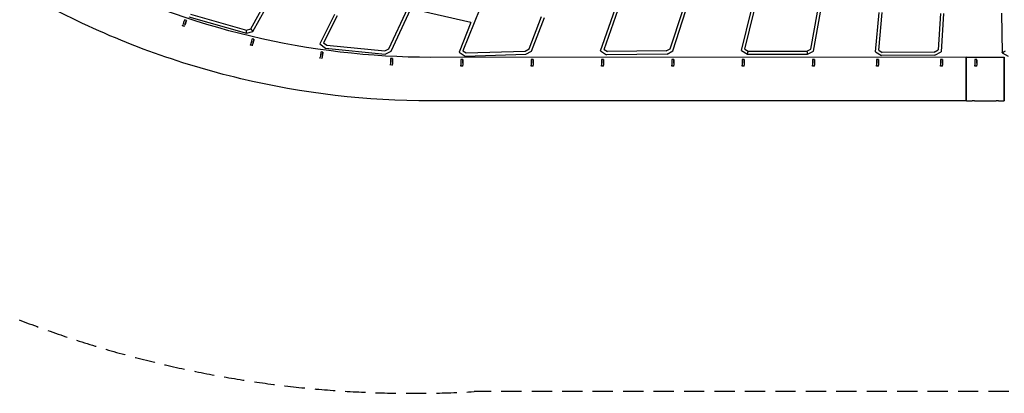
# Model space of a CAD drawing. Units: millimetres. Extents: x -4194 to 21211, y -13760 to 4147.
# Drawn here: x 4644 to 10804, y -13760 to -11422 of the extents above; entities that cross this region are included whole.
import ezdxf

# ---------------------------------------------------------------- set-up
doc = ezdxf.new("R2010")
doc.units = ezdxf.units.MM
doc.header["$LTSCALE"] = 20
doc.linetypes.add('HIDDEN', pattern=[9.525, 6.35, -3.175])
doc.layers.add('2d', color=230, linetype='Continuous')
doc.layers.add('ASTM-SafetyZone', color=64, linetype='HIDDEN')

msp = doc.modelspace()

# ---------------------------------------------------------------- linework, layer by layer
at = {"layer": '2d'}
for p, q in [((6090.7, -11479), (6200, -11280.5)), ((6103.5, -11495.2), (6221.8, -11280.2)), ((5712.8, -11387.9), (6063.4, -11486.6)), ((6613.6, -11389.1), (6521.6, -11572.6)), ((6953.9, -11605.3), (7073.3, -11349.9)), ((6968.2, -11619.6), (7092.1, -11354.5)), ((7467.1, -11439.7), (7092.1, -11354.5)), ((7521.9, -11353.8), (7416.5, -11617.2)), ((8277, -11616.7), (8369.4, -11356.8)), ((8300, -11608.7), (8389, -11358.4)), ((8714.7, -11604.2), (8792.6, -11364.4)), ((8730.4, -11617.4), (8812.5, -11364.6)), ((9159.2, -11614.6), (9220.3, -11369.2)), ((9181, -11605.8), (9239.9, -11369.4)), ((9593.7, -11606.3), (9635.6, -11374.2)), ((9610.7, -11618.7), (9654.9, -11374.4)), ((9998.3, -11622.1), (10020.6, -11376.9)), ((10018.3, -11612.2), (10039.7, -11377.2)), ((10405.2, -11382.7), (10390.1, -11611.4)), ((10424.3, -11382.9), (10408.4, -11623.2)), ((10786.5, -11381.4), (10791.4, -11628.3)), ((5661.8, -11460.6), (5664.2, -11454)), ((5673.1, -11464.7), (5675.5, -11458.1)), ((5687.2, -11426), (5675.9, -11421.9)), ((5682.8, -11438.1), (5685.2, -11431.5)), ((5701.8, -11404.6), (6063.3, -11506.3)), ((6630.5, -11397.8), (6545.6, -11567.2)), ((7467.1, -11439.7), (7393, -11624.8)), ((7831.7, -11604.5), (7909.3, -11401.9)), ((7846.9, -11618), (7927.1, -11408.4)), ((5667.9, -11462.9), (5661.8, -11460.6)), ((6063.4, -11506.3), (6103.5, -11495.2)), ((6063.5, -11486.6), (6090.7, -11479)), ((6088, -11581.6), (6089.7, -11574.8)), ((6094.1, -11583.2), (6088, -11581.6)), ((6109.6, -11544.6), (6098, -11541.7)), ((6099.6, -11584.5), (6101.3, -11577.7)), ((6106.5, -11557.1), (6108.2, -11550.3)), ((6521.6, -11572.6), (6557.5, -11600.6)), ((6545.6, -11567.2), (6564.8, -11582.3)), ((6541, -11624.7), (6529.1, -11623)), ((6539.2, -11637.5), (6540.2, -11630.5)), ((6557.5, -11600.6), (6931.1, -11637.1)), ((6564.8, -11582.3), (6927.7, -11617.7)), ((6927.7, -11617.7), (6953.9, -11605.3)), ((6931.1, -11637.1), (6968.2, -11619.6)), ((7393, -11624.8), (7431.8, -11649.2)), ((7416.5, -11617.2), (7437, -11630)), ((7431.8, -11649.2), (7810.9, -11637)), ((7437, -11630), (7805.9, -11618.2)), ((7805.9, -11618.2), (7831.7, -11604.5)), ((7810.9, -11637), (7846.9, -11618)), ((8277, -11616.7), (8315.4, -11640.9)), ((8300, -11608.7), (8320.8, -11621.8)), ((8694, -11636.6), (8315.4, -11640.9)), ((8689.2, -11617.7), (8320.8, -11621.8)), ((8689.2, -11617.7), (8714.7, -11604.2)), ((8694, -11636.6), (8730.4, -11617.4)), ((9159.2, -11614.6), (9197, -11638.3)), ((9181, -11605.8), (9202.5, -11619.3)), ((9197, -11638.3), (9573.7, -11638.4)), ((9202.5, -11619.3), (9568.9, -11619.4)), ((9568.9, -11619.4), (9593.7, -11606.3)), ((9573.7, -11638.4), (9610.7, -11618.8)), ((9998.3, -11622.1), (10035.3, -11645.3)), ((10018.3, -11612.2), (10040.7, -11626.2)), ((10370.7, -11643.1), (10035.3, -11645.3)), ((10365.9, -11624.2), (10040.7, -11626.2)), ((10365.9, -11624.2), (10390.1, -11611.3)), ((10370.7, -11643.1), (10408.4, -11623.2)), ((10791.4, -11628.3), (10827.7, -11651)), ((6523.4, -11663.8), (6524.3, -11656.8)), ((6535.2, -11665.5), (6536.2, -11658.5)), ((6976.2, -11665.4), (6964.2, -11665.4)), ((6964.2, -11706.5), (6964.2, -11699.6)), ((6976.2, -11678.3), (6976.2, -11671.3)), ((6976.2, -11678.3), (6976.2, -11679.4)), ((6976.2, -11706.6), (6976.2, -11699.6)), ((10566, -11657.4), (7216, -11657.6)), ((7417, -11671.5), (7405, -11671.5)), ((7417, -11684.5), (7417, -11677.4)), ((7857, -11671.5), (7845, -11671.5)), ((7857, -11684.4), (7857, -11677.4)), ((8297, -11671.5), (8285, -11671.5)), ((8297, -11684.4), (8297, -11677.4)), ((8737, -11671.5), (8725, -11671.5)), ((8737, -11684.4), (8737, -11677.3)), ((9177, -11671.4), (9165, -11671.4)), ((9177, -11684.4), (9177, -11677.3)), ((9617, -11671.4), (9605, -11671.4)), ((9617, -11684.4), (9617, -11677.3)), ((10017, -11671.4), (10005, -11671.4)), ((10017, -11684.3), (10017, -11677.3)), ((10417, -11671.4), (10405, -11671.4)), ((10417, -11684.3), (10417, -11677.2)), ((10568.5, -11657.4), (10603.5, -11657.4)), ((10603.1, -11656.8), (10618.7, -11656.8)), ((10603.1, -11656.8), (10603.1, -11657.2)), ((10603.1, -11657.2), (10603.2, -11657.2)), ((10603.4, -11657.4), (10603.1, -11657.2)), ((10603.2, -11656.8), (10618.8, -11656.8)), ((10603.2, -11656.8), (10603.2, -11657.2)), ((10603.2, -11657.2), (10618.8, -11657.2)), ((10604.1, -11658), (10603.2, -11657.2)), ((10617.9, -11658), (10618.8, -11657.2)), ((10618.5, -11657.4), (10753.5, -11657.4)), ((10618.7, -11656.8), (10618.7, -11656.8)), ((10618.8, -11656.8), (10618.8, -11657.2)), ((10632, -11671.4), (10620, -11671.4)), ((10632, -11684.4), (10632, -11677.3)), ((10753.1, -11656.9), (10768.7, -11656.9)), ((10753.1, -11656.9), (10753.1, -11657.2)), ((10753.1, -11657.2), (10753.2, -11657.2)), ((10753.4, -11657.4), (10753.1, -11657.2)), ((10753.2, -11656.9), (10768.8, -11656.9)), ((10753.2, -11656.9), (10753.2, -11657.2)), ((10753.2, -11657.2), (10768.8, -11657.2)), ((10754, -11658), (10753.2, -11657.2)), ((10768, -11658), (10768.8, -11657.2)), ((10768.6, -11657.4), (10803.5, -11657.4)), ((10768.7, -11656.9), (10768.7, -11656.9)), ((10768.8, -11656.9), (10768.8, -11657.2)), ((10803.5, -11657.4), (10803.5, -11930.4)), ((10803.5, -11930.4), (10803.5, -11657.4)), ((6976.2, -11706.6), (6970, -11706.6)), ((6976.2, -11705.7), (6976.2, -11706.6)), ((7405, -11712.7), (7405, -11705.7)), ((7417, -11712.7), (7405, -11712.7)), ((7417, -11712.7), (7417, -11705.7)), ((7845, -11712.7), (7845, -11705.7)), ((7857, -11712.7), (7845, -11712.7)), ((7857, -11712.7), (7857, -11705.7)), ((8285, -11712.7), (8285, -11705.6)), ((8297, -11712.7), (8285, -11712.7)), ((8297, -11712.7), (8297, -11705.6)), ((8725, -11712.7), (8725, -11705.6)), ((8737, -11712.7), (8725, -11712.7)), ((8737, -11712.7), (8737, -11705.6)), ((9165, -11712.7), (9165, -11705.6)), ((9177, -11712.7), (9165, -11712.7)), ((9177, -11712.7), (9177, -11705.6)), ((9605, -11712.6), (9605, -11705.6)), ((9617, -11712.6), (9605, -11712.6)), ((9617, -11712.6), (9617, -11705.6)), ((10005, -11712.6), (10005, -11705.5)), ((10017, -11712.6), (10005, -11712.6)), ((10017, -11712.6), (10017, -11705.5)), ((10405, -11712.6), (10405, -11705.5)), ((10417, -11712.6), (10405, -11712.6)), ((10417, -11712.6), (10417, -11705.5)), ((10620, -11712.6), (10620, -11705.6)), ((10632, -11712.6), (10620, -11712.6)), ((10632, -11712.6), (10632, -11705.6)), ((10566, -11930.4), (7216, -11930.6)), ((10568.5, -11930.4), (10603.2, -11930.4)), ((10603.1, -11930.6), (10603.1, -11930.4)), ((10603.2, -11930.6), (10603.1, -11930.6)), ((10603.6, -11929.8), (10603.2, -11930.2)), ((10618.7, -11930.2), (10603.2, -11930.2)), ((10603.2, -11930.6), (10603.2, -11930.2)), ((10618.7, -11930.6), (10603.2, -11930.6)), ((10618.3, -11929.8), (10618.7, -11930.2)), ((10618.7, -11930.6), (10618.7, -11930.2)), ((10618.7, -11930.4), (10753.2, -11930.4)), ((10753.1, -11930.6), (10753.1, -11930.4)), ((10753.2, -11930.6), (10753.1, -11930.6)), ((10753.6, -11929.9), (10753.2, -11930.3)), ((10768.7, -11930.3), (10753.2, -11930.3)), ((10753.2, -11930.6), (10753.2, -11930.3)), ((10768.7, -11930.6), (10753.2, -11930.6)), ((10768.4, -11929.9), (10768.7, -11930.3)), ((10768.7, -11930.6), (10768.7, -11930.3)), ((10768.7, -11930.4), (10803.5, -11930.4))]:
    msp.add_line(p, q, dxfattribs=at)
for centre, major_axis, ratio, start_param, end_param in [((5669.1, -11440.7), (6.8, 18.8), 0.000199, 0, 2.356036), ((5680.3, -11444.8), (6.8, 18.8), 0.000199, -0.785556, 2.356036), ((5681.4, -11441.8), (-1.71, -4.7), 0.000199, -0.785556, 2.356036), ((5681.4, -11441.8), (1.71, 4.7), 0.000199, -0.785556, 2.356036), ((7480, -11432.9), (-2.1, -9.26), 0.004343, -1.570952, -1.561502), ((6093.1, -11561.1), (4.8, 19.4), 0.000181, 0, 2.356016), ((6104.8, -11564), (4.8, 19.4), 0.000181, -0.785576, 2.356016), ((6105.5, -11560.9), (-1.21, -4.85), 0.000181, -0.785576, 2.356016), ((6105.5, -11560.9), (1.21, 4.85), 0.000181, -0.785576, 2.356016), ((6526.3, -11642.8), (2.8, 19.8), 0.000161, 0, 2.355998), ((6538.2, -11644.5), (2.8, 19.8), 0.000161, -0.785594, 2.355998), ((6538.6, -11641.3), (-0.7, -4.95), 0.000161, -0.785594, 2.355998), ((6538.6, -11641.3), (0.7, 4.95), 0.000161, -0.785594, 2.355998), ((6964.2, -11685.4), (0, 20), 0.000131, 0, 2.355974), ((6976.2, -11685.4), (0, 20), 0.000131, -0.785618, 2.355974), ((6976.2, -11682.2), (0, 5), 0.000131, -0.785618, 2.355974), ((6976.2, -11682.2), (0, -5), 0.000131, -0.785618, 2.355974), ((7405, -11691.5), (0, 20), 0.000131, 0, 2.355974), ((7417, -11691.5), (0, 20), 0.000131, -0.785618, 2.355974), ((7417, -11688.4), (0, 5), 0.000131, -0.785618, 2.355974), ((7417, -11688.4), (0, -5), 0.000131, -0.785618, 2.355974), ((7845, -11691.5), (0, 20), 0.000131, 0, 2.355974), ((7857, -11691.5), (0, 20), 0.000131, -0.785618, 2.355974), ((7857, -11688.3), (0, 5), 0.000131, -0.785618, 2.355974), ((7857, -11688.3), (0, -5), 0.000131, -0.785618, 2.355974), ((8285, -11691.5), (0, 20), 0.000131, 0, 2.355974), ((8297, -11691.5), (0, 20), 0.000131, -0.785618, 2.355974), ((8297, -11688.3), (0, 5), 0.000131, -0.785618, 2.355974), ((8297, -11688.3), (0, -5), 0.000131, -0.785618, 2.355974), ((8725, -11691.5), (0, 20), 0.000131, 0, 2.355974), ((8737, -11691.5), (0, 20), 0.000131, -0.785618, 2.355974), ((8737, -11688.3), (0, 5), 0.000131, -0.785618, 2.355974), ((8737, -11688.3), (0, -5), 0.000131, -0.785618, 2.355974), ((9165, -11691.4), (0, 20), 0.000131, 0, 2.355974), ((9177, -11691.4), (0, 20), 0.000131, -0.785618, 2.355974), ((9177, -11688.3), (0, 5), 0.000131, -0.785618, 2.355974), ((9177, -11688.3), (0, -5), 0.000131, -0.785618, 2.355974), ((9605, -11691.4), (0, 20), 0.000131, 0, 2.355974), ((9617, -11691.4), (0, 20), 0.000131, -0.785618, 2.355974), ((9617, -11688.2), (0, 5), 0.000131, -0.785618, 2.355974), ((9617, -11688.2), (0, -5), 0.000131, -0.785618, 2.355974), ((10005, -11691.4), (0, 20), 0.000131, 0, 2.355974), ((10017, -11691.4), (0, 20), 0.000131, -0.785618, 2.355974), ((10017, -11688.2), (0, 5), 0.000131, -0.785618, 2.355974), ((10017, -11688.2), (0, -5), 0.000131, -0.785618, 2.355974), ((10405, -11691.4), (0, 20), 0.000131, 0, 2.355974), ((10417, -11691.4), (0, 20), 0.000131, -0.785618, 2.355974), ((10417, -11688.2), (0, 5), 0.000131, -0.785618, 2.355974), ((10417, -11688.2), (0, -5), 0.000131, -0.785618, 2.355974), ((10566, -11793.9), (0, 136.5), 0.000131, -3.141813, 3.141372), ((10620, -11691.4), (0, 20), 0.000134, 0, 2.356595), ((10632, -11691.4), (0, 20), 0.000134, -0.784998, 2.356595), ((10632, -11688.3), (0, 5), 0.000134, -0.784998, 2.356595), ((10632, -11688.3), (0, -5), 0.000134, -0.784998, 2.356595)]:
    msp.add_ellipse(centre, major_axis=major_axis, ratio=ratio, start_param=start_param, end_param=end_param, dxfattribs=at)
at = {"layer": '2d', "extrusion": (0, 0, -1)}
for centre, major_axis in [((10568.5, -11793.9), (0, -136.5)), ((10803.5, -11793.9), (0, -136.5)), ((10803.5, -11793.9), (0, 136.5))]:
    msp.add_ellipse(centre, major_axis=major_axis, ratio=0.000134, start_param=0.007326, end_param=3.134267, dxfattribs=at)
at = {"layer": '2d'}
for points, knots in [([(7216, -11657.6), (6837.2, -11657.6), (6458.4, -11613.2), (5721.3, -11437.8), (5363.1, -11306.8), (4686.6, -10965.5), (4368.4, -10755.2), (3789.4, -10266.5), (3528.6, -9988.2), (3078.5, -9378.7), (2889.2, -9047.6), (2740.8, -8699)], [1.570796, 1.570796, 1.570796, 1.570796, 1.804476, 1.804476, 2.038156, 2.038156, 2.271836, 2.271836, 2.505516, 2.505516, 2.739196, 2.739196, 2.739196, 2.739196]), ([(7216, -11930.6), (6815.9, -11930.6), (6415.9, -11883.7), (5637.4, -11698.5), (5259.1, -11560.1), (4544.6, -11199.7), (4208.6, -10977.5), (3597.1, -10461.4), (3321.6, -10167.5), (2846.3, -9523.8), (2646.4, -9174.1), (2489.6, -8806)], [1.570796, 1.570796, 1.570796, 1.570796, 1.804476, 1.804476, 2.038156, 2.038156, 2.271836, 2.271836, 2.505516, 2.505516, 2.739196, 2.739196, 2.739196, 2.739196]), ([(6063.2, -11497.1), (6063.2, -11496), (6063.2, -11494.9), (6063.3, -11492.8), (6063.3, -11491.8), (6063.3, -11490), (6063.3, -11489.2), (6063.4, -11487.9), (6063.4, -11487.4), (6063.4, -11487)], [0.01741393, 0.01741393, 0.01741393, 0.01741393, 0.02058848, 0.02058848, 0.02376303, 0.02376303, 0.02693758, 0.02693758, 0.03011213, 0.03011213, 0.03011213, 0.03011213]), ([(6063.4, -11506.3), (6063.4, -11506.3), (6063.4, -11506.3), (6063.3, -11506.3), (6063.3, -11506.2), (6063.3, -11506.1), (6063.3, -11505.9), (6063.3, -11505.3), (6063.3, -11505), (6063.3, -11504.3), (6063.3, -11504.1), (6063.3, -11503.6), (6063.3, -11503.3), (6063.2, -11502.5), (6063.2, -11501.9), (6063.2, -11500.6), (6063.2, -11499.9), (6063.2, -11498.5), (6063.2, -11497.8), (6063.2, -11497.1)], [0.00292644, 0.00292644, 0.00292644, 0.00292644, 0.00326511, 0.00326511, 0.00435348, 0.00435348, 0.00653023, 0.00653023, 0.00870697, 0.00870697, 0.00979534, 0.00979534, 0.01088371, 0.01088371, 0.01306045, 0.01306045, 0.01523719, 0.01523719, 0.01741393, 0.01741393, 0.01741393, 0.01741393]), ([(6063.4, -11487), (6063.4, -11486.8), (6063.4, -11486.7), (6063.4, -11486.6), (6063.4, -11486.6), (6063.5, -11486.6)], [0.030112127, 0.030112127, 0.030112127, 0.030112127, 0.032289354, 0.032289354, 0.033018455, 0.033018455, 0.033018455, 0.033018455]), ([(6091, -11479.4), (6090.9, -11479.3), (6090.9, -11479.2), (6090.8, -11479.1), (6090.8, -11479.1), (6090.7, -11479), (6090.7, -11479), (6090.7, -11479)], [0.031030514, 0.031030514, 0.031030514, 0.031030514, 0.032147835, 0.032147835, 0.033265157, 0.033265157, 0.033791114, 0.033791114, 0.033791114, 0.033791114]), ([(6096.7, -11487), (6096.4, -11486.6), (6096.1, -11486.1), (6095.5, -11485.4), (6095.1, -11485), (6094.5, -11484.2), (6094.3, -11483.8), (6093.7, -11483.1), (6093.4, -11482.7), (6092.9, -11482), (6092.7, -11481.7), (6092.2, -11481.1), (6092, -11480.8), (6091.6, -11480.3), (6091.5, -11480.1), (6091.3, -11479.8), (6091.2, -11479.7), (6091.1, -11479.6), (6091, -11479.5), (6091, -11479.4)], [0.0187081, 0.0187081, 0.0187081, 0.0187081, 0.0202484, 0.0202484, 0.02178871, 0.02178871, 0.02332901, 0.02332901, 0.02486931, 0.02486931, 0.02640961, 0.02640961, 0.02794991, 0.02794991, 0.02949021, 0.02949021, 0.03026036, 0.03026036, 0.03103051, 0.03103051, 0.03103051, 0.03103051]), ([(6103.5, -11495.2), (6103.5, -11495.2), (6103.5, -11495.2), (6103.5, -11495.2), (6103.4, -11495.2), (6103.3, -11495.1), (6103.3, -11495), (6103.1, -11494.9), (6103, -11494.8), (6102.7, -11494.4), (6102.4, -11494.1), (6101.8, -11493.4), (6101.5, -11492.9), (6100.9, -11492.3), (6100.7, -11492), (6100.3, -11491.5), (6100.1, -11491.3), (6099.7, -11490.7), (6099.5, -11490.5), (6099, -11489.9), (6098.8, -11489.6), (6098.1, -11488.8), (6097.7, -11488.2), (6097.2, -11487.6)], [0.00276002, 0.00276002, 0.00276002, 0.00276002, 0.00335354, 0.00335354, 0.00447139, 0.00447139, 0.00558923, 0.00558923, 0.00670708, 0.00670708, 0.00894277, 0.00894277, 0.01117847, 0.01117847, 0.01229631, 0.01229631, 0.01341416, 0.01341416, 0.014532, 0.014532, 0.01564985, 0.01564985, 0.01788554, 0.01788554, 0.01788554, 0.01788554])]:
    msp.add_open_spline(points, degree=3, knots=knots, dxfattribs=at)
for points, weights in [([(6521.6, -11572.6), (6521.6, -11572.6), (6521.6, -11572.6), (6521.6, -11572.6)], [1, 0.999960838548, 0.999960838548, 1]), ([(6557.5, -11600.6), (6557.5, -11600.6), (6557.5, -11600.6), (6557.5, -11600.6)], [1, 0.999991677011, 0.999991677011, 1]), ([(6931.1, -11637.1), (6931.1, -11637.1), (6931.1, -11637.1), (6931.1, -11637.1)], [1, 0.99999249073, 0.99999249073, 1]), ([(6968.2, -11619.6), (6968.2, -11619.6), (6968.2, -11619.6), (6968.2, -11619.6)], [1, 0.999989577984, 0.999989577984, 1]), ([(7393, -11624.8), (7393, -11624.8), (7393, -11624.8), (7393, -11624.8)], [1, 0.999937592446, 0.999937592446, 1]), ([(7810.9, -11637), (7810.9, -11637), (7810.9, -11637), (7810.9, -11637)], [1, 0.9999947197, 0.9999947197, 1]), ([(7846.9, -11618), (7846.9, -11618), (7846.9, -11618), (7846.9, -11618)], [1, 0.999970087195, 0.999970087195, 1]), ([(8277, -11616.7), (8277, -11616.7), (8277, -11616.7), (8277, -11616.7)], [1, 0.999971565297, 0.999971565297, 1]), ([(8315.4, -11640.9), (8315.4, -11640.9), (8315.4, -11640.9), (8315.4, -11640.9)], [1, 0.999991475498, 0.999991475498, 1]), ([(8694, -11636.6), (8694, -11636.6), (8694, -11636.6), (8694, -11636.6)], [1, 0.999994179193, 0.999994179193, 1]), ([(8730.4, -11617.4), (8730.4, -11617.4), (8730.4, -11617.4), (8730.4, -11617.4)], [1, 0.999967828687, 0.999967828687, 1]), ([(9159.2, -11614.6), (9159.2, -11614.6), (9159.2, -11614.6), (9159.2, -11614.6)], [1, 0.999979435421, 0.999979435421, 1]), ([(9197, -11638.3), (9196.9, -11638.3), (9198, -11634.3), (9199.6, -11628.8)], [1, 0.807053081749, 0.807053081749, 1]), ([(9197, -11638.3), (9197, -11638.3), (9197, -11638.3), (9197, -11638.3)], [0.995929237935, 0.997276709882, 0.998633630571, 1]), ([(9199.6, -11628.8), (9201.2, -11623.3), (9202.4, -11619.3), (9202.5, -11619.3)], [1, 0.8037775688, 0.802420648111, 0.995929237935]), ([(9568.9, -11619.4), (9568.8, -11619.4), (9569.8, -11623.4), (9571.1, -11628.9)], [1, 0.806741464163, 0.806741464163, 1]), ([(9571.1, -11628.9), (9572.5, -11634.5), (9573.6, -11638.4), (9573.7, -11638.4)], [1, 0.802725691717, 0.802725691717, 1]), ([(9610.7, -11618.7), (9610.7, -11618.8), (9610.7, -11618.8), (9610.7, -11618.8)], [1, 0.99987113571, 0.99987113571, 1]), ([(9998.3, -11622.1), (9998.3, -11622.1), (9998.3, -11622.1), (9998.3, -11622.1)], [1, 0.999970559854, 0.999970559854, 1]), ([(10370.7, -11643.1), (10370.7, -11643.1), (10370.7, -11643.1), (10370.7, -11643.1)], [1, 0.999993882, 0.999993882, 1]), ([(10408.4, -11623.2), (10408.4, -11623.2), (10408.4, -11623.2), (10408.4, -11623.2)], [1, 0.999846908675, 0.999846908675, 1]), ([(10791.4, -11628.3), (10791.4, -11628.3), (10795.3, -11626.1), (10800.8, -11623)], [1, 0.806219834196, 0.806219834196, 1]), ([(10791.4, -11628.3), (10791.4, -11628.3), (10791.4, -11628.3), (10791.4, -11628.3)], [0.997784381951, 0.998520128023, 0.999258667372, 1]), ([(10800.8, -11623), (10806.3, -11619.9), (10810.2, -11617.6), (10810.2, -11617.6)], [1, 0.803992532983, 0.803253993633, 0.997784381951]), ([(7431.8, -11649.2), (7431.8, -11649.2), (7431.8, -11649.2), (7431.8, -11649.2)], [1, 0.99999084524, 0.99999084524, 1]), ([(10035.3, -11645.3), (10035.3, -11645.3), (10035.3, -11645.3), (10035.3, -11645.3)], [1, 0.999991372903, 0.999991372903, 1])]:
    msp.add_rational_spline(points, weights, degree=3, dxfattribs=at)
at = {"layer": 'ASTM-SafetyZone', "linetype": 'HIDDEN'}
msp.add_lwpolyline([(17499.8, -13749.4), (7487.8, -13749.4, -0.341086), (593.1, -9013.2), (-1482.2, -4097.5, 0.178177), (-1520, -4048.1), (-2527.8, -3402.6, -1.212759), (3609, 2105.4), (7917.7, -5203.4, 0.2872), (10660.1, -6820.8), (17553, -6816.4, -1.062774), (17499.8, -13749.4)], format="xyb", close=True, dxfattribs=at)

doc.saveas('drawing.dxf')
